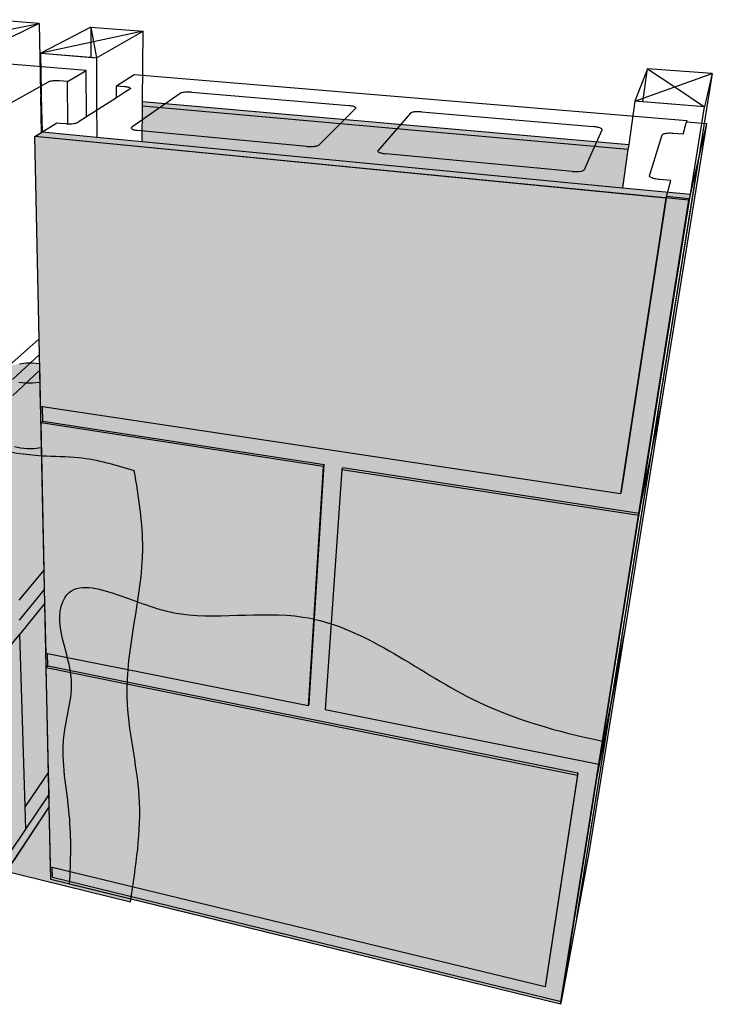
# Model space of a CAD drawing. Units: inches. Extents: x 1577.1 to 1630.6, y 1693.6 to 1737.5.
# Drawn here: x 1600.7 to 1630.6, y 1693.6 to 1736.1 of the extents above; entities that cross this region are included whole.
import ezdxf

# ---------------------------------------------------------------- set-up
doc = ezdxf.new("R2010")
doc.units = ezdxf.units.IN
doc.header["$MEASUREMENT"] = 0
for name, color, linetype in [('230 SOPRASEAL LM 204 VP (Vapor Permeable)', 7, 'Continuous'), ('240 SOPRASEAL LM 202 VP (Vapor Permeable)', 7, 'Continuous'), ('250 SOPRASEAL LM 203 (Non-Permeable)', 7, 'Continuous'), ('720 SOPRASEAL LIQUID FLASHING', 7, 'Continuous'), ('910 Concrete Masonry Unit (CMU)', 7, 'Continuous'), ('920 Steel Framing', 7, 'Continuous'), ('930 Wood Framing', 7, 'Continuous')]:
    doc.layers.add(name, color=color, linetype=linetype)

msp = doc.modelspace()

# ---------------------------------------------------------------- hatches: boundary and pattern name
at = {"layer": '230 SOPRASEAL LM 204 VP (Vapor Permeable)'}
h = msp.add_hatch(color=253, dxfattribs=at)
h.dxf.hatch_style = 1
edge = h.paths.add_edge_path()
edge.add_spline(control_points=[(1599.327, 1699.658), (1599.288, 1700.04), (1599.152, 1701.564), (1599.166, 1704.552), (1599.285, 1707.556), (1598.921, 1709.966), (1599.106, 1711.106), (1599.073, 1712.333), (1597.403, 1712.78), (1595.066, 1712.893), (1594.093, 1716.274), (1590.753, 1718.045), (1591.546, 1721.84), (1590.585, 1726.921), (1584.267, 1729.714), (1579.538, 1730.214), (1577.633, 1730.348)], knot_values=[1.78496, 1.78496, 1.78496, 1.78496, 2.937075, 6.374821, 10.726059, 11.98484, 13.561261, 14.361657, 15.196859, 18.171612, 20.745614, 24.597804, 27.907839, 31.105373, 39.63194, 45.472575, 45.472575, 45.472575, 45.472575], degree=3, periodic=0)
edge.add_line((1577.633, 1730.348), (1582.201, 1703.852))
edge.add_line((1582.201, 1703.852), (1599.327, 1699.658))
edge = h.paths.add_edge_path()
edge.add_spline(control_points=[(1625.887, 1704.967), (1623.938, 1705.375), (1619.423, 1706.624), (1614.074, 1711.23), (1608.137, 1709.983), (1605.24, 1711.249), (1603.038, 1711.874), (1602.069, 1710.054), (1603.402, 1707.902), (1602.313, 1704.881), (1602.974, 1701.916), (1602.922, 1699.787), (1602.869, 1698.791)], knot_values=[1.005008, 1.005008, 1.005008, 1.005008, 6.948295, 15.055831, 20.637437, 23.224735, 25.363165, 25.737742, 29.102884, 31.586241, 34.985178, 37.975294, 37.975294, 37.975294, 37.975294], degree=3, periodic=0)
edge.add_line((1602.869, 1698.791), (1624.071, 1693.599))
edge.add_line((1624.071, 1693.599), (1625.887, 1704.967))
at = {"layer": '240 SOPRASEAL LM 202 VP (Vapor Permeable)'}
h = msp.add_hatch(color=253, dxfattribs=at)
h.dxf.hatch_style = 1
edge = h.paths.add_edge_path()
edge.add_spline(control_points=[(1599.327, 1699.658), (1599.288, 1700.04), (1599.152, 1701.564), (1599.166, 1704.552), (1599.285, 1707.556), (1598.921, 1709.966), (1599.106, 1711.106), (1599.073, 1712.333), (1597.403, 1712.78), (1595.066, 1712.893), (1594.093, 1716.274), (1590.753, 1718.045), (1591.546, 1721.84), (1590.585, 1726.921), (1584.267, 1729.714), (1579.538, 1730.214), (1577.633, 1730.348)], knot_values=[1.78496, 1.78496, 1.78496, 1.78496, 2.937075, 6.374821, 10.726059, 11.98484, 13.561261, 14.361657, 15.196859, 18.171612, 20.745614, 24.597804, 27.907839, 31.105373, 39.63194, 45.472575, 45.472575, 45.472575, 45.472575], degree=3, periodic=0)
edge.add_line((1577.633, 1730.348), (1582.201, 1703.852))
edge.add_line((1582.201, 1703.852), (1599.327, 1699.658))
edge = h.paths.add_edge_path()
edge.add_spline(control_points=[(1625.887, 1704.967), (1623.938, 1705.375), (1619.423, 1706.624), (1614.074, 1711.23), (1608.137, 1709.983), (1605.24, 1711.249), (1603.038, 1711.874), (1602.069, 1710.054), (1603.402, 1707.902), (1602.313, 1704.881), (1602.974, 1701.916), (1602.922, 1699.787), (1602.869, 1698.791)], knot_values=[1.005008, 1.005008, 1.005008, 1.005008, 6.948295, 15.055831, 20.637437, 23.224735, 25.363165, 25.737742, 29.102884, 31.586241, 34.985178, 37.975294, 37.975294, 37.975294, 37.975294], degree=3, periodic=0)
edge.add_line((1602.869, 1698.791), (1624.071, 1693.599))
edge.add_line((1624.071, 1693.599), (1625.887, 1704.967))
at = {"layer": '250 SOPRASEAL LM 203 (Non-Permeable)'}
h = msp.add_hatch(color=253, dxfattribs=at)
h.dxf.hatch_style = 1
edge = h.paths.add_edge_path()
edge.add_spline(control_points=[(1599.327, 1699.658), (1599.288, 1700.04), (1599.152, 1701.564), (1599.166, 1704.552), (1599.285, 1707.556), (1598.921, 1709.966), (1599.106, 1711.106), (1599.073, 1712.333), (1597.403, 1712.78), (1595.066, 1712.893), (1594.093, 1716.274), (1590.753, 1718.045), (1591.546, 1721.84), (1590.585, 1726.921), (1584.267, 1729.714), (1579.538, 1730.214), (1577.633, 1730.348)], knot_values=[1.78496, 1.78496, 1.78496, 1.78496, 2.937075, 6.374821, 10.726059, 11.98484, 13.561261, 14.361657, 15.196859, 18.171612, 20.745614, 24.597804, 27.907839, 31.105373, 39.63194, 45.472575, 45.472575, 45.472575, 45.472575], degree=3, periodic=0)
edge.add_line((1577.633, 1730.348), (1582.201, 1703.852))
edge.add_line((1582.201, 1703.852), (1599.327, 1699.658))
edge = h.paths.add_edge_path()
edge.add_spline(control_points=[(1625.887, 1704.967), (1623.938, 1705.375), (1619.423, 1706.624), (1614.074, 1711.23), (1608.137, 1709.983), (1605.24, 1711.249), (1603.038, 1711.874), (1602.069, 1710.054), (1603.402, 1707.902), (1602.313, 1704.881), (1602.974, 1701.916), (1602.922, 1699.787), (1602.869, 1698.791)], knot_values=[1.005008, 1.005008, 1.005008, 1.005008, 6.948295, 15.055831, 20.637437, 23.224735, 25.363165, 25.737742, 29.102884, 31.586241, 34.985178, 37.975294, 37.975294, 37.975294, 37.975294], degree=3, periodic=0)
edge.add_line((1602.869, 1698.791), (1624.071, 1693.599))
edge.add_line((1624.071, 1693.599), (1625.887, 1704.967))
at = {"layer": '720 SOPRASEAL LIQUID FLASHING'}
h = msp.add_hatch(color=252, dxfattribs=at)
h.dxf.hatch_style = 1
h.paths.add_polyline_path([(1601.595, 1720.47), (1601.567, 1720.464), (1601.271, 1720.429), (1600.965, 1720.424), (1600.67, 1720.451), (1600.408, 1720.506), (1600.196, 1720.586), (1600.049, 1720.686), (1599.977, 1720.797), (1600.064, 1718.116), (1600.068, 1717.991), (1600.139, 1717.872), (1600.284, 1717.766), (1600.492, 1717.68), (1600.749, 1717.621), (1601.038, 1717.593), (1601.338, 1717.597), (1601.628, 1717.635), (1601.656, 1717.642)])
h.paths.add_polyline_path([(1601.577, 1721.28), (1601.571, 1721.281), (1601.284, 1721.306), (1600.986, 1721.302), (1600.698, 1721.268), (1600.437, 1721.208), (1600.222, 1721.125), (1600.067, 1721.025), (1599.983, 1720.913), (1599.977, 1720.797), (1600.049, 1720.686), (1600.196, 1720.586), (1600.408, 1720.506), (1600.67, 1720.451), (1600.965, 1720.424), (1601.271, 1720.429), (1601.567, 1720.464), (1601.595, 1720.47)])
h = msp.add_hatch(color=253, dxfattribs=at)
h.dxf.hatch_style = 1
edge = h.paths.add_edge_path()
edge.add_spline(control_points=[(1605.491, 1698.028), (1605.73, 1699.547), (1606.195, 1702.497), (1604.811, 1707.556), (1606.389, 1712.258), (1605.849, 1715.524), (1605.662, 1716.654)], knot_values=[0, 0, 0, 0, 4.567409, 8.870208, 15.319354, 18.728906, 18.728906, 18.728906, 18.728906], degree=3, periodic=0)
edge.add_spline(control_points=[(1605.662, 1716.654), (1604.868, 1716.894), (1603.56, 1717.29), (1602.196, 1717.267), (1601.663, 1717.297)], knot_values=[6.007894, 6.007894, 6.007894, 6.007894, 8.475678, 10.074385, 10.074385, 10.074385, 10.074385], degree=3, periodic=0)
edge.add_spline(control_points=[(1601.663, 1717.297), (1600.947, 1717.338), (1600.237, 1717.449), (1599.543, 1717.638)], knot_values=[0, 0, 0, 0, 2.14791, 2.14791, 2.14791, 2.14791], degree=3, periodic=0)
edge.add_spline(control_points=[(1599.543, 1717.638), (1598.764, 1717.85), (1597.545, 1718.344), (1596.248, 1718.273), (1595.761, 1718.246)], knot_values=[0, 0, 0, 0, 2.407654, 3.859984, 3.859984, 3.859984, 3.859984], degree=3, periodic=0)
edge.add_spline(control_points=[(1595.761, 1718.246), (1595.513, 1716.806), (1594.878, 1713.114), (1596.577, 1707.554), (1595.203, 1702.453), (1596.599, 1700.454), (1596.805, 1700.16)], knot_values=[0, 0, 0, 0, 4.330938, 11.098372, 17.254912, 18.318872, 18.318872, 18.318872, 18.318872], degree=3, periodic=0)
edge.add_line((1596.805, 1700.16), (1605.491, 1698.028))
edge = h.paths.add_edge_path(flags=17)
edge.add_line((1600.139, 1717.872), (1600.068, 1717.991))
edge.add_line((1600.068, 1717.991), (1600.064, 1718.116))
edge.add_line((1600.064, 1718.116), (1600.039, 1718.12))
edge.add_line((1600.039, 1718.12), (1599.852, 1717.939))
edge.add_line((1599.852, 1717.939), (1599.543, 1717.638))
edge.add_spline(control_points=[(1599.543, 1717.638), (1599.718, 1717.59), (1599.895, 1717.548), (1600.073, 1717.51)], knot_values=[3.859984, 3.859984, 3.859984, 3.859984, 4.403366, 4.403366, 4.403366, 4.403366], degree=3, periodic=0)
edge.add_spline(control_points=[(1600.073, 1717.51), (1600.246, 1717.473), (1600.421, 1717.44), (1600.596, 1717.412)], knot_values=[4.403366, 4.403366, 4.403366, 4.403366, 4.934907, 4.934907, 4.934907, 4.934907], degree=3, periodic=0)
edge.add_spline(control_points=[(1600.596, 1717.412), (1600.898, 1717.364), (1601.203, 1717.329), (1601.509, 1717.307)], knot_values=[4.934907, 4.934907, 4.934907, 4.934907, 5.853114, 5.853114, 5.853114, 5.853114], degree=3, periodic=0)
edge.add_spline(control_points=[(1601.509, 1717.307), (1601.56, 1717.303), (1601.612, 1717.3), (1601.663, 1717.297)], knot_values=[5.853114, 5.853114, 5.853114, 5.853114, 6.007894, 6.007894, 6.007894, 6.007894], degree=3, periodic=0)
edge.add_line((1601.663, 1717.297), (1601.656, 1717.642))
edge.add_line((1601.656, 1717.642), (1601.628, 1717.635))
edge.add_line((1601.628, 1717.635), (1601.338, 1717.597))
edge.add_line((1601.338, 1717.597), (1601.038, 1717.593))
edge.add_line((1601.038, 1717.593), (1600.749, 1717.621))
edge.add_line((1600.749, 1717.621), (1600.492, 1717.68))
edge.add_line((1600.492, 1717.68), (1600.284, 1717.766))
edge.add_line((1600.284, 1717.766), (1600.139, 1717.872))
at = {"layer": '920 Steel Framing'}
h = msp.add_hatch(color=9, dxfattribs=at)
h.dxf.hatch_style = 1
h.paths.add_polyline_path([(1577.1, 1733.437), (1582.201, 1703.852), (1600.201, 1699.444), (1599.048, 1731.302)])
h.paths.add_polyline_path([(1601.99, 1702.149), (1602.059, 1698.989), (1624.071, 1693.599), (1629.62, 1728.328), (1601.365, 1731.077)])
h = msp.add_hatch(color=9, dxfattribs=at)
h.dxf.hatch_style = 1
h.paths.add_polyline_path([(1601.657, 1732.985), (1601.617, 1732.988), (1601.621, 1732.79), (1601.66, 1732.813)])
h.paths.add_polyline_path([(1601.66, 1732.813), (1601.621, 1732.79), (1601.652, 1731.255), (1601.69, 1731.279)])
h = msp.add_hatch(color=9, dxfattribs=at)
h.dxf.hatch_style = 1
h.paths.add_polyline_path([(1606.018, 1732.398), (1606.006, 1730.864), (1626.751, 1728.869), (1626.984, 1730.527)])
h.paths.add_polyline_path([(1606.019, 1732.599), (1606.018, 1732.398), (1626.984, 1730.527), (1627.015, 1730.744)])
h = msp.add_hatch(color=9, dxfattribs=at)
h.dxf.hatch_style = 1
h.paths.add_polyline_path([(1606.006, 1730.864), (1604.039, 1731.053), (1601.69, 1731.279), (1601.652, 1731.255), (1601.365, 1731.077), (1629.62, 1728.328), (1629.679, 1728.587), (1626.751, 1728.869)])
at = {"layer": '930 Wood Framing'}
h = msp.add_hatch(color=9, dxfattribs=at)
h.dxf.hatch_style = 1
h.paths.add_polyline_path([(1599.391, 1731.501), (1599.048, 1731.302), (1600.201, 1699.444), (1600.467, 1699.846)])
h.paths.add_polyline_path([(1582.813, 1733.095), (1579.449, 1733.419), (1577.596, 1733.597), (1577.1, 1733.437), (1599.048, 1731.302), (1599.391, 1731.501), (1597.14, 1731.717)])
h.paths.add_polyline_path([(1597.069, 1733.197), (1582.622, 1734.486), (1582.813, 1733.095), (1597.14, 1731.717)])
h.paths.add_polyline_path([(1582.597, 1734.668), (1582.622, 1734.486), (1597.069, 1733.197), (1597.06, 1733.391)])
h.paths.add_polyline_path([(1601.657, 1732.985), (1601.617, 1732.988), (1601.621, 1732.79), (1601.66, 1732.813)])
h.paths.add_polyline_path([(1601.66, 1732.813), (1601.621, 1732.79), (1601.652, 1731.255), (1601.69, 1731.279)])
h = msp.add_hatch(color=9, dxfattribs=at)
h.dxf.hatch_style = 1
h.paths.add_polyline_path([(1599.048, 1731.302), (1577.1, 1733.437), (1582.201, 1703.852), (1600.201, 1699.444)])
h.paths.add_polyline_path([(1601.99, 1702.149), (1602.059, 1698.989), (1624.071, 1693.599), (1629.62, 1728.328), (1601.365, 1731.077)])
h = msp.add_hatch(color=9, dxfattribs=at)
h.dxf.hatch_style = 1
h.paths.add_polyline_path([(1606.006, 1730.864), (1604.039, 1731.053), (1601.69, 1731.279), (1601.652, 1731.255), (1601.365, 1731.077), (1629.62, 1728.328), (1629.679, 1728.587), (1626.751, 1728.869)])
h.paths.add_polyline_path([(1626.984, 1730.527), (1606.018, 1732.398), (1606.006, 1730.864), (1626.751, 1728.869)])
h.paths.add_polyline_path([(1606.019, 1732.599), (1606.018, 1732.398), (1626.984, 1730.527), (1627.015, 1730.744)])

# ---------------------------------------------------------------- linework, layer by layer
at = {"layer": '230 SOPRASEAL LM 204 VP (Vapor Permeable)'}
for q in [(1625.887, 1704.967), (1602.869, 1698.791)]:
    msp.add_line((1624.071, 1693.599), q, dxfattribs=at)
msp.add_open_spline([(1602.869, 1698.791), (1602.922, 1699.787), (1602.974, 1701.916), (1602.313, 1704.881), (1603.402, 1707.902), (1602.069, 1710.054), (1603.038, 1711.874), (1605.24, 1711.249), (1608.137, 1709.983), (1614.074, 1711.23), (1619.423, 1706.624), (1623.938, 1705.375), (1625.887, 1704.967)], degree=3, knots=[1.005008, 1.005008, 1.005008, 1.005008, 3.995124, 7.394061, 9.877418, 13.24256, 13.617137, 15.755567, 18.342865, 23.924471, 32.032007, 37.975294, 37.975294, 37.975294, 37.975294], dxfattribs=at)
at = {"layer": '240 SOPRASEAL LM 202 VP (Vapor Permeable)'}
for q in [(1625.887, 1704.967), (1602.869, 1698.791)]:
    msp.add_line((1624.071, 1693.599), q, dxfattribs=at)
msp.add_open_spline([(1602.869, 1698.791), (1602.922, 1699.787), (1602.974, 1701.916), (1602.313, 1704.881), (1603.402, 1707.902), (1602.069, 1710.054), (1603.038, 1711.874), (1605.24, 1711.249), (1608.137, 1709.983), (1614.074, 1711.23), (1619.423, 1706.624), (1623.938, 1705.375), (1625.887, 1704.967)], degree=3, knots=[1.005008, 1.005008, 1.005008, 1.005008, 3.995124, 7.394061, 9.877418, 13.24256, 13.617137, 15.755567, 18.342865, 23.924471, 32.032007, 37.975294, 37.975294, 37.975294, 37.975294], dxfattribs=at)
at = {"layer": '250 SOPRASEAL LM 203 (Non-Permeable)'}
for q in [(1625.887, 1704.967), (1602.869, 1698.791)]:
    msp.add_line((1624.071, 1693.599), q, dxfattribs=at)
msp.add_open_spline([(1602.869, 1698.791), (1602.922, 1699.787), (1602.974, 1701.916), (1602.313, 1704.881), (1603.402, 1707.902), (1602.069, 1710.054), (1603.038, 1711.874), (1605.24, 1711.249), (1608.137, 1709.983), (1614.074, 1711.23), (1619.423, 1706.624), (1623.938, 1705.375), (1625.887, 1704.967)], degree=3, knots=[1.005008, 1.005008, 1.005008, 1.005008, 3.995124, 7.394061, 9.877418, 13.24256, 13.617137, 15.755567, 18.342865, 23.924471, 32.032007, 37.975294, 37.975294, 37.975294, 37.975294], dxfattribs=at)
at = {"layer": '720 SOPRASEAL LIQUID FLASHING'}
for p, q in [((1600.698, 1721.268), (1600.986, 1721.302)), ((1600.986, 1721.302), (1601.284, 1721.306)), ((1601.284, 1721.306), (1601.571, 1721.281)), ((1601.571, 1721.281), (1601.577, 1721.28)), ((1601.595, 1720.47), (1601.577, 1721.28)), ((1600.965, 1720.424), (1600.67, 1720.451)), ((1601.271, 1720.429), (1600.965, 1720.424)), ((1601.567, 1720.464), (1601.271, 1720.429)), ((1601.595, 1720.47), (1601.567, 1720.464)), ((1601.656, 1717.642), (1601.595, 1720.47)), ((1600.749, 1717.621), (1600.492, 1717.68)), ((1601.038, 1717.593), (1600.749, 1717.621)), ((1601.338, 1717.597), (1601.038, 1717.593)), ((1601.628, 1717.635), (1601.338, 1717.597)), ((1601.656, 1717.642), (1601.628, 1717.635)), ((1601.663, 1717.297), (1601.656, 1717.642)), ((1596.805, 1700.16), (1605.491, 1698.028))]:
    msp.add_line(p, q, dxfattribs=at)
for points in [[(1595.761, 1718.246), (1597.213, 1718.246), (1599.543, 1717.638), (1601.663, 1717.297), (1603.26, 1717.22), (1605.662, 1716.654)], [(1605.491, 1698.028), (1605.873, 1702.579), (1605.352, 1706.85), (1606.027, 1713.264), (1605.662, 1716.654)]]:
    msp.add_spline(points, degree=3, dxfattribs=at)
at = {"layer": '910 Concrete Masonry Unit (CMU)'}
for p, q in [((1603.589, 1733.928), (1584.312, 1735.533)), ((1602.775, 1733.457), (1603.589, 1733.928)), ((1603.604, 1731.934), (1603.589, 1733.928)), ((1604.886, 1733.276), (1605.654, 1733.756)), ((1605.654, 1733.756), (1629.531, 1731.769)), ((1601.937, 1733.437), (1599.48, 1732.05)), ((1601.959, 1733.447), (1601.937, 1733.437)), ((1601.986, 1733.456), (1601.959, 1733.447)), ((1602.018, 1733.465), (1601.986, 1733.456)), ((1602.055, 1733.473), (1602.018, 1733.465)), ((1602.096, 1733.479), (1602.055, 1733.473)), ((1602.14, 1733.485), (1602.096, 1733.479)), ((1602.186, 1733.489), (1602.14, 1733.485)), ((1602.234, 1733.491), (1602.186, 1733.489)), ((1602.283, 1733.492), (1602.234, 1733.491)), ((1602.332, 1733.492), (1602.283, 1733.492)), ((1602.38, 1733.49), (1602.332, 1733.492)), ((1602.427, 1733.487), (1602.38, 1733.49)), ((1602.775, 1733.457), (1602.427, 1733.487)), ((1602.797, 1731.632), (1602.775, 1733.457)), ((1604.886, 1732.757), (1604.886, 1733.276)), ((1604.886, 1733.276), (1605.242, 1733.246)), ((1605.47, 1733.132), (1605.241, 1732.986)), ((1605.242, 1733.246), (1605.287, 1733.241)), ((1605.287, 1733.241), (1605.33, 1733.235)), ((1605.33, 1733.235), (1605.369, 1733.228)), ((1605.369, 1733.228), (1605.403, 1733.22)), ((1605.403, 1733.22), (1605.433, 1733.21)), ((1605.433, 1733.21), (1605.457, 1733.2)), ((1605.457, 1733.2), (1605.475, 1733.189)), ((1605.484, 1733.143), (1605.47, 1733.132)), ((1605.475, 1733.189), (1605.487, 1733.178)), ((1605.491, 1733.155), (1605.484, 1733.143)), ((1605.487, 1733.178), (1605.492, 1733.166)), ((1605.492, 1733.166), (1605.491, 1733.155)), ((1605.651, 1733.21), (1605.651, 1733.211)), ((1604.886, 1732.757), (1603.604, 1731.934)), ((1605.241, 1732.986), (1604.886, 1732.757)), ((1607.645, 1732.945), (1605.554, 1731.481)), ((1607.664, 1732.956), (1607.645, 1732.945)), ((1607.689, 1732.966), (1607.664, 1732.956)), ((1607.719, 1732.975), (1607.689, 1732.966)), ((1607.755, 1732.983), (1607.719, 1732.975)), ((1607.794, 1732.99), (1607.755, 1732.983)), ((1607.838, 1732.996), (1607.794, 1732.99)), ((1607.884, 1733), (1607.838, 1732.996)), ((1607.932, 1733.003), (1607.884, 1733)), ((1607.982, 1733.004), (1607.932, 1733.003)), ((1608.033, 1733.003), (1607.982, 1733.004)), ((1608.083, 1733.002), (1608.033, 1733.003)), ((1608.131, 1732.998), (1608.083, 1733.002)), ((1608.131, 1732.998), (1614.921, 1732.416)), ((1614.893, 1731.969), (1615.228, 1732.305)), ((1614.971, 1732.411), (1614.921, 1732.416)), ((1615.019, 1732.405), (1614.971, 1732.411)), ((1615.063, 1732.397), (1615.019, 1732.405)), ((1615.103, 1732.388), (1615.063, 1732.397)), ((1615.139, 1732.377), (1615.103, 1732.388)), ((1615.17, 1732.366), (1615.139, 1732.377)), ((1615.194, 1732.355), (1615.17, 1732.366)), ((1615.213, 1732.342), (1615.194, 1732.355)), ((1615.225, 1732.33), (1615.213, 1732.342)), ((1615.23, 1732.317), (1615.225, 1732.33)), ((1615.228, 1732.305), (1615.23, 1732.317)), ((1603.604, 1731.934), (1603.236, 1731.698)), ((1613.648, 1730.724), (1614.893, 1731.969)), ((1617.589, 1732.088), (1616.181, 1730.471)), ((1617.603, 1732.1), (1617.589, 1732.088)), ((1617.624, 1732.111), (1617.603, 1732.1)), ((1617.651, 1732.121), (1617.624, 1732.111)), ((1617.683, 1732.13), (1617.651, 1732.121)), ((1617.721, 1732.138), (1617.683, 1732.13)), ((1617.763, 1732.144), (1617.721, 1732.138)), ((1617.809, 1732.148), (1617.763, 1732.144)), ((1617.858, 1732.151), (1617.809, 1732.148)), ((1617.91, 1732.153), (1617.858, 1732.151)), ((1617.963, 1732.152), (1617.91, 1732.153)), ((1618.016, 1732.15), (1617.963, 1732.152)), ((1618.068, 1732.146), (1618.016, 1732.15)), ((1618.068, 1732.146), (1625.483, 1731.511)), ((1601.365, 1731.077), (1601.973, 1731.456)), ((1601.973, 1731.456), (1602.321, 1731.673)), ((1602.321, 1731.673), (1602.453, 1731.661)), ((1602.453, 1731.661), (1602.702, 1731.638)), ((1602.702, 1731.638), (1602.754, 1731.634)), ((1602.754, 1731.634), (1602.797, 1731.632)), ((1602.797, 1731.632), (1602.806, 1731.631)), ((1602.806, 1731.631), (1602.86, 1731.631)), ((1602.86, 1731.631), (1602.914, 1731.632)), ((1602.914, 1731.632), (1602.967, 1731.636)), ((1602.967, 1731.636), (1603.017, 1731.64)), ((1603.017, 1731.64), (1603.065, 1731.647)), ((1603.065, 1731.647), (1603.11, 1731.655)), ((1603.11, 1731.655), (1603.15, 1731.664)), ((1603.15, 1731.664), (1603.184, 1731.675)), ((1603.184, 1731.675), (1603.213, 1731.686)), ((1603.213, 1731.686), (1603.236, 1731.698)), ((1605.531, 1731.455), (1605.53, 1731.441)), ((1605.53, 1731.441), (1605.536, 1731.427)), ((1605.539, 1731.468), (1605.531, 1731.455)), ((1605.536, 1731.427), (1605.549, 1731.414)), ((1605.554, 1731.481), (1605.539, 1731.468)), ((1605.549, 1731.414), (1605.553, 1731.411)), ((1605.553, 1731.411), (1605.569, 1731.401)), ((1605.569, 1731.401), (1605.595, 1731.389)), ((1625.538, 1731.505), (1625.483, 1731.511)), ((1625.592, 1731.498), (1625.538, 1731.505)), ((1625.643, 1731.489), (1625.592, 1731.498)), ((1625.69, 1731.479), (1625.643, 1731.489)), ((1625.733, 1731.468), (1625.69, 1731.479)), ((1625.771, 1731.456), (1625.733, 1731.468)), ((1625.804, 1731.443), (1625.771, 1731.456)), ((1625.83, 1731.43), (1625.804, 1731.443)), ((1625.85, 1731.416), (1625.83, 1731.43)), ((1625.862, 1731.402), (1625.85, 1731.416)), ((1625.867, 1731.389), (1625.862, 1731.402)), ((1630.376, 1731.649), (1628.437, 1719.62)), ((1629.371, 1731.178), (1629.518, 1731.721)), ((1629.531, 1731.769), (1629.518, 1731.721)), ((1629.518, 1731.721), (1629.523, 1731.72)), ((1629.531, 1731.769), (1629.523, 1731.72)), ((1629.523, 1731.72), (1630.376, 1731.649)), ((1630.376, 1731.649), (1629.634, 1728.393)), ((1628.625, 1728.425), (1601.365, 1731.077)), ((1601.554, 1722.342), (1601.365, 1731.077)), ((1605.595, 1731.389), (1605.627, 1731.377)), ((1605.627, 1731.377), (1605.665, 1731.367)), ((1605.665, 1731.367), (1605.708, 1731.358)), ((1605.708, 1731.358), (1605.755, 1731.351)), ((1605.755, 1731.351), (1605.805, 1731.346)), ((1607.613, 1731.175), (1605.805, 1731.346)), ((1608.092, 1731.13), (1607.613, 1731.175)), ((1613.121, 1730.657), (1608.092, 1731.13)), ((1625.298, 1730.094), (1625.865, 1731.375)), ((1625.865, 1731.375), (1625.867, 1731.389)), ((1627.911, 1729.389), (1628.464, 1731.152)), ((1628.472, 1731.164), (1628.464, 1731.152)), ((1628.487, 1731.177), (1628.472, 1731.164)), ((1628.51, 1731.187), (1628.487, 1731.177)), ((1628.539, 1731.197), (1628.51, 1731.187)), ((1628.574, 1731.205), (1628.539, 1731.197)), ((1628.615, 1731.212), (1628.574, 1731.205)), ((1628.66, 1731.217), (1628.615, 1731.212)), ((1628.71, 1731.22), (1628.66, 1731.217)), ((1628.763, 1731.222), (1628.71, 1731.22)), ((1628.818, 1731.222), (1628.763, 1731.222)), ((1628.875, 1731.219), (1628.818, 1731.222)), ((1628.932, 1731.215), (1628.875, 1731.219)), ((1629.371, 1731.178), (1628.932, 1731.215)), ((1613.121, 1730.657), (1613.176, 1730.653)), ((1613.176, 1730.653), (1613.233, 1730.65)), ((1613.233, 1730.65), (1613.29, 1730.65)), ((1613.29, 1730.65), (1613.345, 1730.652)), ((1613.345, 1730.652), (1613.399, 1730.655)), ((1613.399, 1730.655), (1613.449, 1730.66)), ((1613.449, 1730.66), (1613.496, 1730.667)), ((1613.496, 1730.667), (1613.538, 1730.676)), ((1613.538, 1730.676), (1613.575, 1730.686)), ((1613.575, 1730.686), (1613.606, 1730.698)), ((1613.606, 1730.698), (1613.63, 1730.71)), ((1613.63, 1730.71), (1613.648, 1730.724)), ((1616.181, 1730.471), (1616.18, 1730.457)), ((1616.18, 1730.457), (1616.186, 1730.441)), ((1616.186, 1730.441), (1616.2, 1730.426)), ((1616.2, 1730.426), (1616.221, 1730.412)), ((1616.221, 1730.412), (1616.249, 1730.397)), ((1616.249, 1730.397), (1616.283, 1730.384)), ((1616.283, 1730.384), (1616.323, 1730.372)), ((1616.323, 1730.372), (1616.368, 1730.36)), ((1616.368, 1730.36), (1616.418, 1730.351)), ((1616.418, 1730.351), (1616.471, 1730.343)), ((1616.471, 1730.343), (1616.526, 1730.337)), ((1617.442, 1730.25), (1616.526, 1730.337)), ((1617.907, 1730.207), (1617.442, 1730.25)), ((1624.587, 1729.578), (1617.907, 1730.207)), ((1625.103, 1729.652), (1625.298, 1730.094)), ((1624.587, 1729.578), (1624.648, 1729.573)), ((1624.648, 1729.573), (1624.709, 1729.571)), ((1624.709, 1729.571), (1624.768, 1729.57)), ((1624.768, 1729.57), (1624.826, 1729.572)), ((1624.826, 1729.572), (1624.88, 1729.576)), ((1624.88, 1729.576), (1624.93, 1729.582)), ((1624.93, 1729.582), (1624.976, 1729.589)), ((1624.976, 1729.589), (1625.015, 1729.599)), ((1625.015, 1729.599), (1625.048, 1729.61)), ((1625.048, 1729.61), (1625.074, 1729.623)), ((1625.074, 1729.623), (1625.092, 1729.637)), ((1625.092, 1729.637), (1625.103, 1729.652)), ((1627.911, 1729.373), (1627.911, 1729.389)), ((1627.918, 1729.356), (1627.911, 1729.373)), ((1627.933, 1729.34), (1627.918, 1729.356)), ((1627.956, 1729.323), (1627.933, 1729.34)), ((1627.987, 1729.307), (1627.956, 1729.323)), ((1628.024, 1729.291), (1627.987, 1729.307)), ((1628.068, 1729.276), (1628.024, 1729.291)), ((1628.117, 1729.262), (1628.068, 1729.276)), ((1628.171, 1729.25), (1628.117, 1729.262)), ((1628.228, 1729.24), (1628.171, 1729.25)), ((1628.289, 1729.231), (1628.228, 1729.24)), ((1628.351, 1729.224), (1628.289, 1729.231)), ((1628.829, 1729.179), (1628.351, 1729.224)), ((1628.643, 1728.49), (1628.829, 1729.179)), ((1628.625, 1728.425), (1626.666, 1715.643)), ((1628.643, 1728.49), (1626.687, 1715.734)), ((1628.625, 1728.425), (1628.643, 1728.49)), ((1629.634, 1728.393), (1628.643, 1728.49)), ((1629.634, 1728.393), (1627.466, 1714.82)), ((1601.554, 1722.342), (1600.373, 1721.292)), ((1601.569, 1721.663), (1601.554, 1722.342)), ((1600.394, 1720.593), (1601.569, 1721.663)), ((1601.584, 1720.985), (1601.569, 1721.663)), ((1601.584, 1720.985), (1600.414, 1719.897)), ((1601.617, 1719.425), (1601.584, 1720.985)), ((1628.44, 1719.619), (1626.866, 1709.853)), ((1627.466, 1714.82), (1628.426, 1719.548)), ((1628.437, 1719.62), (1628.426, 1719.548)), ((1628.426, 1719.548), (1628.44, 1719.619)), ((1628.44, 1719.619), (1628.437, 1719.62)), ((1601.694, 1719.413), (1601.617, 1719.425)), ((1601.707, 1718.783), (1601.694, 1719.413)), ((1626.666, 1715.643), (1601.694, 1719.413)), ((1601.633, 1718.709), (1601.707, 1718.783)), ((1613.814, 1716.829), (1601.633, 1718.709)), ((1601.77, 1712.361), (1601.633, 1718.709)), ((1601.707, 1718.783), (1613.864, 1716.913)), ((1613.814, 1716.829), (1613.165, 1706.486)), ((1613.213, 1706.586), (1613.864, 1716.913)), ((1613.864, 1716.913), (1613.814, 1716.829)), ((1614.621, 1716.705), (1613.911, 1706.336)), ((1614.621, 1716.705), (1614.669, 1716.789)), ((1614.621, 1716.705), (1627.447, 1714.726)), ((1614.669, 1716.789), (1627.466, 1714.82)), ((1626.687, 1715.734), (1626.666, 1715.643)), ((1627.447, 1714.726), (1627.466, 1714.82)), ((1625.728, 1703.972), (1627.447, 1714.726)), ((1601.77, 1712.361), (1600.677, 1711.056)), ((1601.788, 1711.516), (1601.77, 1712.361)), ((1600.703, 1710.191), (1601.788, 1711.516)), ((1601.801, 1710.928), (1601.788, 1711.516)), ((1601.801, 1710.928), (1600.721, 1709.589)), ((1601.848, 1708.75), (1601.801, 1710.928)), ((1626.849, 1709.767), (1626.733, 1709.164)), ((1626.849, 1709.767), (1626.751, 1709.161)), ((1626.866, 1709.853), (1626.849, 1709.767)), ((1599.944, 1708.627), (1600.721, 1709.589)), ((1600.942, 1702.14), (1600.721, 1709.589)), ((1626.751, 1709.161), (1625.299, 1700.148)), ((1626.751, 1709.161), (1625.645, 1703.425)), ((1626.733, 1709.164), (1625.75, 1704.083)), ((1626.733, 1709.164), (1626.751, 1709.161)), ((1601.919, 1708.735), (1601.848, 1708.75)), ((1601.93, 1708.225), (1601.919, 1708.735)), ((1613.165, 1706.486), (1601.919, 1708.735)), ((1601.861, 1708.134), (1601.93, 1708.225)), ((1624.802, 1703.479), (1601.861, 1708.134)), ((1601.958, 1703.63), (1601.861, 1708.134)), ((1601.93, 1708.225), (1613.173, 1705.95)), ((1613.213, 1706.586), (1613.165, 1706.486)), ((1613.911, 1706.336), (1625.728, 1703.972)), ((1613.173, 1705.95), (1624.825, 1703.591)), ((1625.645, 1703.425), (1625.75, 1704.083)), ((1625.75, 1704.083), (1625.728, 1703.972)), ((1601.958, 1703.63), (1600.942, 1702.14)), ((1601.979, 1702.665), (1601.958, 1703.63)), ((1624.802, 1703.479), (1623.402, 1694.348)), ((1624.825, 1703.591), (1623.427, 1694.471)), ((1625.645, 1703.425), (1624.095, 1693.724)), ((1624.802, 1703.479), (1624.825, 1703.591)), ((1600.971, 1701.157), (1601.979, 1702.665)), ((1601.99, 1702.149), (1601.979, 1702.665)), ((1601.99, 1702.149), (1600.268, 1699.545)), ((1600.971, 1701.157), (1600.942, 1702.14)), ((1602.047, 1699.524), (1601.99, 1702.149)), ((1600.249, 1700.077), (1600.971, 1701.157)), ((1625.299, 1700.148), (1624.095, 1693.724)), ((1602.114, 1699.508), (1602.047, 1699.524)), ((1602.123, 1699.092), (1602.114, 1699.508)), ((1623.402, 1694.348), (1602.114, 1699.508)), ((1602.123, 1699.092), (1624.095, 1693.724)), ((1623.427, 1694.471), (1623.402, 1694.348))]:
    msp.add_line(p, q, dxfattribs=at)
at = {"layer": '920 Steel Framing'}
for p, q in [((1601.558, 1735.967), (1599.384, 1736.129)), ((1601.558, 1735.967), (1599.423, 1734.937)), ((1601.558, 1735.967), (1601.617, 1732.988)), ((1603.778, 1735.801), (1601.624, 1734.677)), ((1603.778, 1735.801), (1606.043, 1735.632)), ((1603.778, 1735.801), (1603.786, 1734.503)), ((1606.019, 1732.599), (1606.043, 1735.632)), ((1601.624, 1734.677), (1603.786, 1734.503)), ((1601.657, 1732.985), (1601.624, 1734.677)), ((1603.786, 1734.503), (1604.023, 1734.484)), ((1604.023, 1734.484), (1604.032, 1732.575)), ((1627.63, 1732.583), (1627.833, 1734.006)), ((1630.627, 1733.798), (1627.833, 1734.006)), ((1630.627, 1733.798), (1630.093, 1730.472)), ((1630.627, 1733.798), (1630.283, 1732.369)), ((1601.617, 1732.988), (1601.657, 1732.985)), ((1601.617, 1732.988), (1601.621, 1732.79)), ((1601.66, 1732.813), (1601.621, 1732.79)), ((1601.652, 1731.255), (1601.621, 1732.79)), ((1601.66, 1732.813), (1601.657, 1732.985)), ((1601.69, 1731.279), (1601.66, 1732.813)), ((1604.032, 1732.575), (1604.039, 1731.053)), ((1606.006, 1730.864), (1606.018, 1732.398)), ((1606.018, 1732.398), (1606.019, 1732.599)), ((1626.984, 1730.527), (1606.018, 1732.398)), ((1606.019, 1732.599), (1627.015, 1730.744)), ((1627.278, 1732.611), (1627.015, 1730.744)), ((1627.63, 1732.583), (1627.278, 1732.611)), ((1630.283, 1732.369), (1627.63, 1732.583)), ((1629.679, 1728.587), (1630.283, 1732.369)), ((1601.365, 1731.077), (1601.652, 1731.255)), ((1629.62, 1728.328), (1601.365, 1731.077)), ((1601.99, 1702.149), (1601.365, 1731.077)), ((1601.652, 1731.255), (1601.69, 1731.279)), ((1601.69, 1731.279), (1604.039, 1731.053)), ((1604.039, 1731.053), (1606.006, 1730.864)), ((1606.006, 1730.864), (1626.751, 1728.869)), ((1627.015, 1730.744), (1626.984, 1730.527)), ((1624.773, 1697.343), (1630.058, 1730.252)), ((1624.854, 1697.777), (1630.108, 1730.471)), ((1626.984, 1730.527), (1626.751, 1728.869)), ((1630.093, 1730.472), (1630.058, 1730.252)), ((1630.108, 1730.471), (1630.058, 1730.252)), ((1630.093, 1730.472), (1630.108, 1730.471)), ((1626.751, 1728.869), (1629.679, 1728.587)), ((1624.164, 1694.095), (1629.679, 1728.587)), ((1629.679, 1728.587), (1629.62, 1728.328)), ((1624.071, 1693.599), (1629.62, 1728.328)), ((1601.99, 1702.149), (1600.467, 1699.846)), ((1602.059, 1698.989), (1601.99, 1702.149)), ((1624.071, 1693.599), (1602.059, 1698.989)), ((1624.854, 1697.777), (1624.773, 1697.343)), ((1624.773, 1697.343), (1624.164, 1694.095)), ((1624.164, 1694.095), (1624.071, 1693.599))]:
    msp.add_line(p, q, dxfattribs=at)
at = {"layer": '930 Wood Framing'}
for p, q in [((1601.558, 1735.967), (1599.384, 1736.129)), ((1601.558, 1735.967), (1599.277, 1734.866)), ((1599.332, 1735.521), (1601.558, 1735.967)), ((1601.558, 1735.967), (1601.617, 1732.988)), ((1603.778, 1735.801), (1601.624, 1734.677)), ((1603.778, 1735.801), (1606.043, 1735.632)), ((1603.778, 1735.801), (1603.895, 1735.168)), ((1606.043, 1735.632), (1603.895, 1735.168)), ((1604.023, 1734.484), (1606.043, 1735.632)), ((1606.019, 1732.599), (1606.043, 1735.632)), ((1603.895, 1735.168), (1601.624, 1734.677)), ((1603.895, 1735.168), (1604.023, 1734.484)), ((1601.624, 1734.677), (1604.023, 1734.484)), ((1601.657, 1732.985), (1601.624, 1734.677)), ((1604.023, 1734.484), (1604.032, 1732.575)), ((1627.833, 1734.006), (1627.278, 1732.611)), ((1630.627, 1733.798), (1627.833, 1734.006)), ((1627.833, 1734.006), (1629.005, 1733.223)), ((1629.005, 1733.223), (1630.627, 1733.798)), ((1630.627, 1733.798), (1630.093, 1730.472)), ((1630.627, 1733.798), (1630.283, 1732.369)), ((1627.278, 1732.611), (1629.005, 1733.223)), ((1629.005, 1733.223), (1630.283, 1732.369)), ((1601.617, 1732.988), (1601.657, 1732.985)), ((1601.617, 1732.988), (1601.621, 1732.79)), ((1601.66, 1732.813), (1601.621, 1732.79)), ((1601.652, 1731.255), (1601.621, 1732.79)), ((1601.66, 1732.813), (1601.657, 1732.985)), ((1601.69, 1731.279), (1601.66, 1732.813)), ((1604.032, 1732.575), (1604.039, 1731.053)), ((1606.006, 1730.864), (1606.018, 1732.398)), ((1606.018, 1732.398), (1606.019, 1732.599)), ((1626.984, 1730.527), (1606.018, 1732.398)), ((1606.019, 1732.599), (1627.015, 1730.744)), ((1627.278, 1732.611), (1627.015, 1730.744)), ((1630.283, 1732.369), (1627.278, 1732.611)), ((1629.679, 1728.587), (1630.283, 1732.369)), ((1601.365, 1731.077), (1601.652, 1731.255)), ((1629.62, 1728.328), (1601.365, 1731.077)), ((1601.99, 1702.149), (1601.365, 1731.077)), ((1601.652, 1731.255), (1601.69, 1731.279)), ((1601.69, 1731.279), (1604.039, 1731.053)), ((1604.039, 1731.053), (1606.006, 1730.864)), ((1606.006, 1730.864), (1626.751, 1728.869)), ((1627.015, 1730.744), (1626.984, 1730.527)), ((1624.773, 1697.343), (1630.058, 1730.252)), ((1624.854, 1697.777), (1630.108, 1730.471)), ((1626.984, 1730.527), (1626.751, 1728.869)), ((1630.093, 1730.472), (1630.058, 1730.252)), ((1630.108, 1730.471), (1630.058, 1730.252)), ((1630.093, 1730.472), (1630.108, 1730.471)), ((1626.751, 1728.869), (1629.679, 1728.587)), ((1624.164, 1694.095), (1629.679, 1728.587)), ((1629.679, 1728.587), (1629.62, 1728.328)), ((1624.071, 1693.599), (1629.62, 1728.328)), ((1601.99, 1702.149), (1600.467, 1699.846)), ((1602.059, 1698.989), (1601.99, 1702.149)), ((1624.071, 1693.599), (1602.059, 1698.989)), ((1624.854, 1697.777), (1624.773, 1697.343)), ((1624.773, 1697.343), (1624.164, 1694.095)), ((1624.164, 1694.095), (1624.071, 1693.599))]:
    msp.add_line(p, q, dxfattribs=at)

doc.saveas('drawing.dxf')
